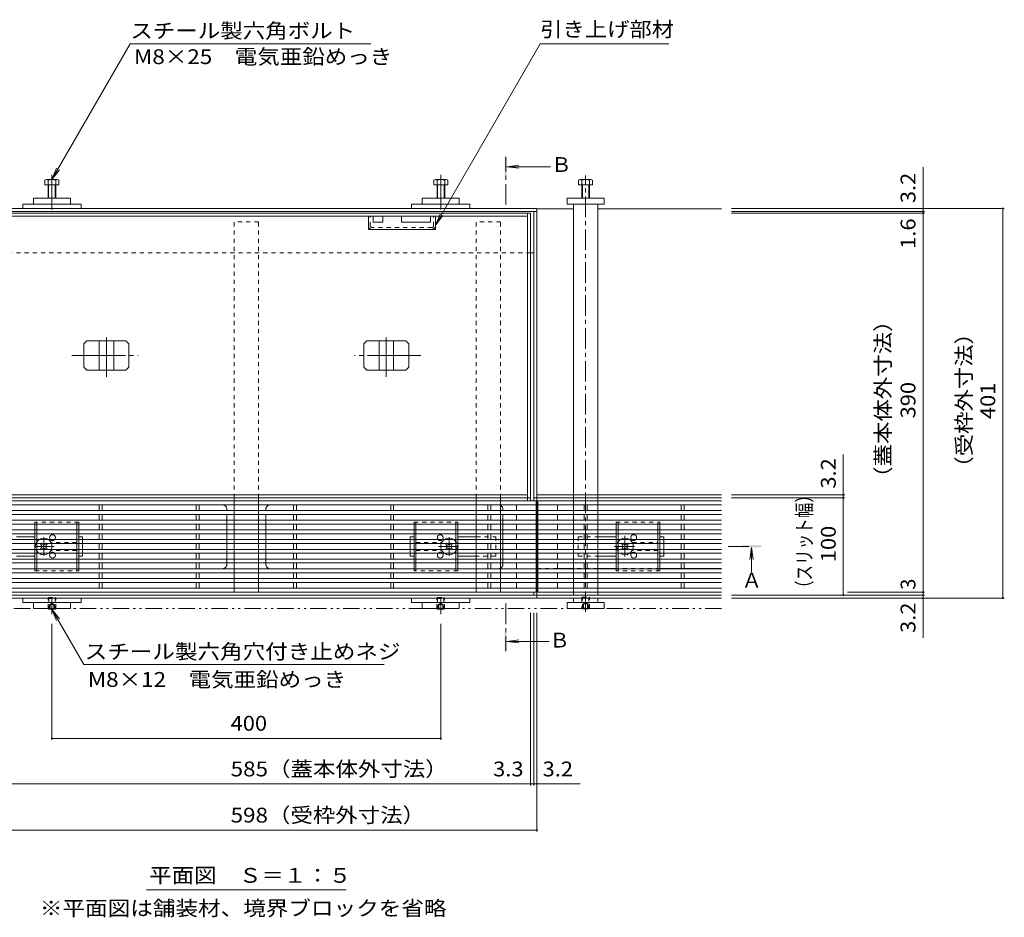
# Model space of a CAD drawing. Units: millimetres. Extents: x -1745 to 1964, y -1341 to 1393.
# Drawn here: x -1201 to -188, y -23 to 901 of the extents above; entities that cross this region are included whole.
import ezdxf

# ---------------------------------------------------------------- set-up
doc = ezdxf.new("R2010")
doc.units = ezdxf.units.MM
doc.header["$LTSCALE"] = 5
for name, pattern in [('JWW_CENTER1', [6.773333, 4.233333, -0.846667, 0.846667, -0.846667]), ('JWW_CENTER2', [13.546667, 11.006667, -0.846667, 0.846667, -0.846667]), ('JWW_DASHED1', [1.693333, 0.846667, -0.846667]), ('JWW_PHANTOM1', [6.773333, 3.386667, -0.846667, 0.423333, -0.846667, 0.423333, -0.846667]), ('JWW_PHANTOM2', [13.546667, 10.16, -0.846667, 0.423333, -0.846667, 0.423333, -0.846667])]:
    doc.linetypes.add(name, pattern=pattern)
for name, color, linetype in [('0055_アルミ建具_', 7, 'Continuous'), ('0108_天井情報・', 7, 'Continuous'), ('A_避難通路', 7, 'Continuous'), ('OUTLINE-0', 7, 'Continuous')]:
    doc.layers.add(name, color=color, linetype=linetype)
doc.styles.add('ＭＳ ゴシック', font='txt', dxfattribs={"height": 1})

msp = doc.modelspace()

# ---------------------------------------------------------------- linework, layer by layer
at = {"layer": '0055_アルミ建具_', "color": 7, "linetype": 'Continuous', "lineweight": 9}
for p, q in [((-1167.4, 736.1), (-1086.8, 875.8)), ((-1086.8, 875.8), (-839.5, 875.8)), ((-772.9, 689.1), (-665.1, 875.8)), ((-1167.4, 736.1), (-1162.6, 747.7)), ((-1167.4, 736.1), (-1159.8, 746)), ((-772.9, 689.1), (-768.1, 700.6)), ((-772.9, 689.1), (-765.2, 699)), ((-1167.4, 293.8), (-1162.6, 282.3)), ((-1167.4, 293.8), (-1159.8, 283.9)), ((-1167.4, 293.8), (-1134.5, 236.9)), ((-825.5, 236.9), (-1134.5, 236.9)), ((-1070.1, 5.3), (-864.7, 5.3))]:
    msp.add_line(p, q, dxfattribs=at)
at = {"layer": '0055_アルミ建具_', "color": 4, "linetype": 'JWW_CENTER1', "lineweight": 9}
for p, q in [((-700.5, 710.3), (-700.5, 759.3)), ((-471.6, 358.5), (-447.7, 358.5)), ((-700.5, 299.8), (-700.5, 250.8))]:
    msp.add_line(p, q, dxfattribs=at)
at = {"layer": '0055_アルミ建具_', "color": 4, "linetype": 'Continuous', "lineweight": 9}
for p, q in [((-699.5, 749.3), (-687.1, 750.9)), ((-699.5, 749.3), (-654.5, 749.3)), ((-699.5, 749.3), (-687.1, 747.7)), ((-447.7, 357.5), (-449.3, 345.1)), ((-447.7, 357.5), (-446, 345.1)), ((-447.7, 357.5), (-447.7, 332.2)), ((-699.5, 260.8), (-687.1, 262.4)), ((-699.5, 260.8), (-687.1, 259.2)), ((-699.5, 260.8), (-655.7, 260.8))]:
    msp.add_line(p, q, dxfattribs=at)
at = {"layer": '0055_アルミ建具_', "color": 2, "linetype": 'JWW_PHANTOM1', "lineweight": 9}
msp.add_line((-478.4, 294.8), (-1614.6, 294.8), dxfattribs=at)
at = {"layer": '0055_アルミ建具_', "color": 4, "linetype": 'Continuous', "lineweight": 9}
for points in [[(-699.5, 759.3), (-699.5, 739.3), (-701.5, 759.3), (-701.5, 739.3)], [(-437.7, 357.5), (-457.7, 357.5), (-437.7, 359.5), (-457.7, 359.5)], [(-701.5, 250.8), (-701.5, 270.8), (-699.5, 250.8), (-699.5, 270.8)]]:
    msp.add_solid(points, dxfattribs=at)
at = {"layer": '0108_天井情報・', "color": 7, "linetype": 'Continuous', "lineweight": 9}
for p, q in [((-271.2, 706.3), (-271.2, 748.9)), ((-187.6, 706.3), (-468.4, 706.3)), ((-269.7, 703.1), (-468.4, 703.1)), ((-269.7, 701.5), (-468.4, 701.5)), ((-271.2, 706.3), (-271.2, 703.1)), ((-271.2, 703.1), (-271.2, 701.5)), ((-271.2, 701.5), (-271.2, 311.5)), ((-189.1, 706.3), (-189.1, 305.3)), ((-353.2, 411.7), (-353.2, 453)), ((-351.7, 411.7), (-468.4, 411.7)), ((-351.7, 408.5), (-468.4, 408.5)), ((-353.2, 408.5), (-353.2, 411.7)), ((-353.2, 308.5), (-353.2, 408.5)), ((-269.7, 308.5), (-468.4, 308.5)), ((-187.6, 305.3), (-468.4, 305.3)), ((-269.7, 311.5), (-348.9, 311.5)), ((-271.2, 311.5), (-271.2, 308.5)), ((-271.2, 308.5), (-271.2, 305.3)), ((-271.2, 305.3), (-271.2, 264.5)), ((-674.9, 112.6), (-674.9, 290.2)), ((-671.6, 112.6), (-671.6, 290.2)), ((-668.4, 65.1), (-668.4, 290.2)), ((-1167.4, 159.5), (-1167.4, 278.8)), ((-767.4, 159.5), (-767.4, 278.8)), ((-1167.4, 161), (-767.4, 161)), ((-1259.9, 114.1), (-674.9, 114.1)), ((-674.9, 114.1), (-671.6, 114.1)), ((-671.6, 114.1), (-668.4, 114.1)), ((-668.4, 114.1), (-623.8, 114.1)), ((-1266.4, 66.6), (-668.4, 66.6))]:
    msp.add_line(p, q, dxfattribs=at)
at = {"layer": '0108_天井情報・', "color": 7, "linetype": 'Continuous', "lineweight": 9, "const_width": 1}
for points in [[(-270.7, 706.3, 0.414214), (-271.2, 706.8, 0.414214), (-271.7, 706.3, 0.414214), (-271.2, 705.8, 0.414214)], [(-270.7, 703.1, 0.414214), (-271.2, 703.6, 0.414214), (-271.7, 703.1, 0.414214), (-271.2, 702.6, 0.414214)], [(-270.7, 701.5, 0.414214), (-271.2, 702, 0.414214), (-271.7, 701.5, 0.414214), (-271.2, 701, 0.414214)], [(-188.6, 706.3, 0.414214), (-189.1, 706.8, 0.414214), (-189.6, 706.3, 0.414214), (-189.1, 705.8, 0.414214)], [(-352.7, 411.7, 0.414214), (-353.2, 412.2, 0.414214), (-353.7, 411.7, 0.414214), (-353.2, 411.2, 0.414214)], [(-352.7, 408.5, 0.414214), (-353.2, 409, 0.414214), (-353.7, 408.5, 0.414214), (-353.2, 408, 0.414214)], [(-352.7, 308.5, 0.414214), (-353.2, 309, 0.414214), (-353.7, 308.5, 0.414214), (-353.2, 308, 0.414214)], [(-270.7, 311.5, 0.414214), (-271.2, 312, 0.414214), (-271.7, 311.5, 0.414214), (-271.2, 311, 0.414214)], [(-270.7, 308.5, 0.414214), (-271.2, 309, 0.414214), (-271.7, 308.5, 0.414214), (-271.2, 308, 0.414214)], [(-270.7, 305.3, 0.414214), (-271.2, 305.8, 0.414214), (-271.7, 305.3, 0.414214), (-271.2, 304.8, 0.414214)], [(-188.6, 305.3, 0.414214), (-189.1, 305.8, 0.414214), (-189.6, 305.3, 0.414214), (-189.1, 304.8, 0.414214)], [(-1166.9, 161, 0.414214), (-1167.4, 161.5, 0.414214), (-1167.9, 161, 0.414214), (-1167.4, 160.5, 0.414214)], [(-766.9, 161, 0.414214), (-767.4, 161.5, 0.414214), (-767.9, 161, 0.414214), (-767.4, 160.5, 0.414214)], [(-674.4, 114.1, 0.414214), (-674.9, 114.6, 0.414214), (-675.4, 114.1, 0.414214), (-674.9, 113.6, 0.414214)], [(-671.1, 114.1, 0.414214), (-671.6, 114.6, 0.414214), (-672.1, 114.1, 0.414214), (-671.6, 113.6, 0.414214)], [(-667.9, 114.1, 0.414214), (-668.4, 114.6, 0.414214), (-668.9, 114.1, 0.414214), (-668.4, 113.6, 0.414214)], [(-667.9, 66.6, 0.414214), (-668.4, 67.1, 0.414214), (-668.9, 66.6, 0.414214), (-668.4, 66.1, 0.414214)]]:
    msp.add_lwpolyline(points, format="xyb", close=True, dxfattribs=at)
at = {"layer": 'A_避難通路', "color": 3, "linetype": 'Continuous', "lineweight": 9}
for p, q in [((-669.4, 405.5), (-1265.4, 405.5)), ((-669.4, 311.5), (-669.4, 405.5)), ((-478.4, 405.5), (-667.4, 405.5)), ((-667.4, 405.5), (-667.4, 311.5)), ((-669.4, 401.5), (-1265.4, 401.5)), ((-669.4, 395.5), (-1265.4, 395.5)), ((-1118.9, 401.5), (-1118.9, 395.5)), ((-1115.9, 401.5), (-1115.9, 395.5)), ((-1018.9, 401.5), (-1018.9, 395.5)), ((-1015.9, 401.5), (-1015.9, 395.5)), ((-918.9, 401.5), (-918.9, 395.5)), ((-915.9, 401.5), (-915.9, 395.5)), ((-818.9, 401.5), (-818.9, 395.5)), ((-815.9, 401.5), (-815.9, 395.5)), ((-718.9, 401.5), (-718.9, 395.5)), ((-715.9, 401.5), (-715.9, 395.5)), ((-689.4, 395.5), (-689.4, 401.5)), ((-478.4, 401.5), (-667.4, 401.5)), ((-478.4, 395.5), (-667.4, 395.5)), ((-647.4, 401.5), (-647.4, 395.5)), ((-619.9, 401.5), (-619.9, 395.5)), ((-616.9, 401.5), (-616.9, 395.5)), ((-519.9, 401.5), (-519.9, 395.5)), ((-516.9, 401.5), (-516.9, 395.5)), ((-669.4, 391.5), (-1265.4, 391.5)), ((-669.4, 385.5), (-1265.4, 385.5)), ((-1118.9, 391.5), (-1118.9, 385.5)), ((-1115.9, 391.5), (-1115.9, 385.5)), ((-1018.9, 391.5), (-1018.9, 385.5)), ((-1015.9, 391.5), (-1015.9, 385.5)), ((-918.9, 391.5), (-918.9, 385.5)), ((-915.9, 391.5), (-915.9, 385.5)), ((-818.9, 391.5), (-818.9, 385.5)), ((-815.9, 391.5), (-815.9, 385.5)), ((-718.9, 391.5), (-718.9, 385.5)), ((-715.9, 391.5), (-715.9, 385.5)), ((-689.4, 385.5), (-689.4, 391.5)), ((-478.4, 391.5), (-667.4, 391.5)), ((-478.4, 385.5), (-667.4, 385.5)), ((-647.4, 391.5), (-647.4, 385.5)), ((-619.9, 391.5), (-619.9, 385.5)), ((-616.9, 391.5), (-616.9, 385.5)), ((-519.9, 391.5), (-519.9, 385.5)), ((-516.9, 391.5), (-516.9, 385.5)), ((-669.4, 381.5), (-1265.4, 381.5)), ((-669.4, 375.5), (-1265.4, 375.5)), ((-1118.9, 381.5), (-1118.9, 375.5)), ((-1115.9, 381.5), (-1115.9, 375.5)), ((-1018.9, 381.5), (-1018.9, 375.5)), ((-1015.9, 381.5), (-1015.9, 375.5)), ((-918.9, 381.5), (-918.9, 375.5)), ((-915.9, 381.5), (-915.9, 375.5)), ((-818.9, 381.5), (-818.9, 375.5)), ((-815.9, 381.5), (-815.9, 375.5)), ((-718.9, 381.5), (-718.9, 375.5)), ((-715.9, 381.5), (-715.9, 375.5)), ((-689.4, 375.5), (-689.4, 381.5)), ((-478.4, 381.5), (-667.4, 381.5)), ((-478.4, 375.5), (-667.4, 375.5)), ((-647.4, 381.5), (-647.4, 375.5)), ((-619.9, 381.5), (-619.9, 375.5)), ((-616.9, 381.5), (-616.9, 375.5)), ((-519.9, 381.5), (-519.9, 375.5)), ((-516.9, 381.5), (-516.9, 375.5)), ((-669.4, 371.5), (-1265.4, 371.5)), ((-669.4, 365.5), (-1265.4, 365.5)), ((-1118.9, 371.5), (-1118.9, 365.5)), ((-1115.9, 371.5), (-1115.9, 365.5)), ((-1018.9, 371.5), (-1018.9, 365.5)), ((-1015.9, 371.5), (-1015.9, 365.5)), ((-918.9, 371.5), (-918.9, 365.5)), ((-915.9, 371.5), (-915.9, 365.5)), ((-818.9, 371.5), (-818.9, 365.5)), ((-815.9, 371.5), (-815.9, 365.5)), ((-718.9, 371.5), (-718.9, 365.5)), ((-715.9, 371.5), (-715.9, 365.5)), ((-689.4, 365.5), (-689.4, 371.5)), ((-478.4, 371.5), (-667.4, 371.5)), ((-478.4, 365.5), (-667.4, 365.5)), ((-647.4, 371.5), (-647.4, 365.5)), ((-619.9, 371.5), (-619.9, 365.5)), ((-616.9, 371.5), (-616.9, 365.5)), ((-519.9, 371.5), (-519.9, 365.5)), ((-516.9, 371.5), (-516.9, 365.5)), ((-669.4, 361.5), (-1265.4, 361.5)), ((-669.4, 355.5), (-1265.4, 355.5)), ((-1118.9, 361.5), (-1118.9, 355.5)), ((-1115.9, 361.5), (-1115.9, 355.5)), ((-1018.9, 361.5), (-1018.9, 355.5)), ((-1015.9, 361.5), (-1015.9, 355.5)), ((-918.9, 361.5), (-918.9, 355.5)), ((-915.9, 361.5), (-915.9, 355.5)), ((-818.9, 361.5), (-818.9, 355.5)), ((-815.9, 361.5), (-815.9, 355.5)), ((-718.9, 361.5), (-718.9, 355.5)), ((-715.9, 361.5), (-715.9, 355.5)), ((-689.4, 355.5), (-689.4, 361.5)), ((-478.4, 361.5), (-667.4, 361.5)), ((-478.4, 355.5), (-667.4, 355.5)), ((-647.4, 361.5), (-647.4, 355.5)), ((-619.9, 361.5), (-619.9, 355.5)), ((-616.9, 361.5), (-616.9, 355.5)), ((-519.9, 361.5), (-519.9, 355.5)), ((-516.9, 361.5), (-516.9, 355.5)), ((-669.4, 351.5), (-1265.4, 351.5)), ((-669.4, 345.5), (-1265.4, 345.5)), ((-1118.9, 351.5), (-1118.9, 345.5)), ((-1115.9, 351.5), (-1115.9, 345.5)), ((-1018.9, 351.5), (-1018.9, 345.5)), ((-1015.9, 351.5), (-1015.9, 345.5)), ((-918.9, 351.5), (-918.9, 345.5)), ((-915.9, 351.5), (-915.9, 345.5)), ((-818.9, 351.5), (-818.9, 345.5)), ((-815.9, 351.5), (-815.9, 345.5)), ((-718.9, 351.5), (-718.9, 345.5)), ((-715.9, 351.5), (-715.9, 345.5)), ((-689.4, 345.5), (-689.4, 351.5)), ((-478.4, 351.5), (-667.4, 351.5)), ((-478.4, 345.5), (-667.4, 345.5)), ((-647.4, 351.5), (-647.4, 345.5)), ((-619.9, 345.5), (-619.9, 351.5)), ((-616.9, 345.5), (-616.9, 351.5)), ((-519.9, 351.5), (-519.9, 345.5)), ((-516.9, 351.5), (-516.9, 345.5)), ((-669.4, 341.5), (-1265.4, 341.5)), ((-669.4, 335.5), (-1265.4, 335.5)), ((-1118.9, 341.5), (-1118.9, 335.5)), ((-1115.9, 341.5), (-1115.9, 335.5)), ((-1018.9, 341.5), (-1018.9, 335.5)), ((-1015.9, 341.5), (-1015.9, 335.5)), ((-918.9, 341.5), (-918.9, 335.5)), ((-915.9, 341.5), (-915.9, 335.5)), ((-818.9, 341.5), (-818.9, 335.5)), ((-815.9, 341.5), (-815.9, 335.5)), ((-718.9, 341.5), (-718.9, 335.5)), ((-715.9, 341.5), (-715.9, 335.5)), ((-689.4, 335.5), (-689.4, 341.5)), ((-478.4, 341.5), (-667.4, 341.5)), ((-478.4, 335.5), (-667.4, 335.5)), ((-647.4, 341.5), (-647.4, 335.5)), ((-619.9, 341.5), (-619.9, 335.5)), ((-616.9, 341.5), (-616.9, 335.5)), ((-519.9, 341.5), (-519.9, 335.5)), ((-516.9, 341.5), (-516.9, 335.5)), ((-669.4, 331.5), (-1265.4, 331.5)), ((-669.4, 325.5), (-1265.4, 325.5)), ((-1118.9, 331.5), (-1118.9, 325.5)), ((-1115.9, 331.5), (-1115.9, 325.5)), ((-1018.9, 331.5), (-1018.9, 325.5)), ((-1015.9, 331.5), (-1015.9, 325.5)), ((-918.9, 331.5), (-918.9, 325.5)), ((-915.9, 331.5), (-915.9, 325.5)), ((-818.9, 331.5), (-818.9, 325.5)), ((-815.9, 331.5), (-815.9, 325.5)), ((-718.9, 331.5), (-718.9, 325.5)), ((-715.9, 331.5), (-715.9, 325.5)), ((-689.4, 325.5), (-689.4, 331.5)), ((-478.4, 331.5), (-667.4, 331.5)), ((-478.4, 325.5), (-667.4, 325.5)), ((-647.4, 331.5), (-647.4, 325.5)), ((-619.9, 331.5), (-619.9, 325.5)), ((-616.9, 331.5), (-616.9, 325.5)), ((-519.9, 331.5), (-519.9, 325.5)), ((-516.9, 331.5), (-516.9, 325.5)), ((-669.4, 321.5), (-1265.4, 321.5)), ((-669.4, 315.5), (-1265.4, 315.5)), ((-1118.9, 321.5), (-1118.9, 315.5)), ((-1115.9, 321.5), (-1115.9, 315.5)), ((-1018.9, 321.5), (-1018.9, 315.5)), ((-1015.9, 321.5), (-1015.9, 315.5)), ((-918.9, 321.5), (-918.9, 315.5)), ((-915.9, 321.5), (-915.9, 315.5)), ((-818.9, 321.5), (-818.9, 315.5)), ((-815.9, 321.5), (-815.9, 315.5)), ((-718.9, 321.5), (-718.9, 315.5)), ((-715.9, 321.5), (-715.9, 315.5)), ((-689.4, 315.5), (-689.4, 321.5)), ((-478.4, 321.5), (-667.4, 321.5)), ((-478.4, 315.5), (-667.4, 315.5)), ((-647.4, 321.5), (-647.4, 315.5)), ((-619.9, 321.5), (-619.9, 315.5)), ((-616.9, 321.5), (-616.9, 315.5)), ((-519.9, 321.5), (-519.9, 315.5)), ((-516.9, 321.5), (-516.9, 315.5)), ((-1265.4, 311.5), (-669.4, 311.5)), ((-478.4, 311.5), (-667.4, 311.5))]:
    msp.add_line(p, q, dxfattribs=at)
at = {"layer": 'OUTLINE-0', "color": 7, "linetype": 'Continuous', "lineweight": 9}
for p, q in [((-665.1, 875.8), (-532.6, 875.8)), ((-1197.4, 706.3), (-1197.4, 710.8)), ((-1197.4, 710.8), (-1137.4, 710.8)), ((-1186.4, 716.8), (-1186.4, 710.8)), ((-1186.4, 716.8), (-1148.4, 716.8)), ((-1148.4, 716.8), (-1148.4, 710.8)), ((-1137.4, 706.3), (-1137.4, 710.8)), ((-797.4, 706.3), (-797.4, 710.8)), ((-737.4, 710.8), (-797.4, 710.8)), ((-786.4, 716.8), (-786.4, 710.8)), ((-748.4, 716.8), (-786.4, 716.8)), ((-748.4, 716.8), (-748.4, 710.8)), ((-737.4, 706.3), (-737.4, 710.8)), ((-637.4, 710.8), (-637.4, 716.8)), ((-637.4, 716.8), (-599.4, 716.8)), ((-599.4, 710.8), (-637.4, 710.8)), ((-630.9, 710.8), (-630.9, 411.7)), ((-605.9, 411.7), (-605.9, 710.8)), ((-599.4, 716.8), (-599.4, 710.8)), ((-668.4, 706.3), (-1266.4, 706.3)), ((-668.4, 703.1), (-1266.4, 703.1)), ((-674.9, 701.5), (-1259.9, 701.5)), ((-678.1, 405.5), (-678.1, 701.5)), ((-674.9, 405.5), (-674.9, 701.5)), ((-671.6, 703.1), (-671.6, 405.5)), ((-668.4, 706.3), (-668.4, 305.3)), ((-668.4, 705.8), (-630.9, 705.8)), ((-605.9, 705.8), (-478.4, 705.8)), ((-678.1, 698.3), (-1256.7, 698.3)), ((-841.9, 684.8), (-841.9, 698.3)), ((-836.9, 698.3), (-836.9, 692.3)), ((-826.9, 692.3), (-836.9, 692.3)), ((-826.9, 698.3), (-826.9, 692.3)), ((-807.9, 698.3), (-807.9, 692.3)), ((-777.9, 692.3), (-807.9, 692.3)), ((-777.9, 698.3), (-777.9, 692.3)), ((-772.9, 684.8), (-772.9, 698.3)), ((-772.9, 684.8), (-841.9, 684.8)), ((-674.9, 660.8), (-671.6, 660.8)), ((-1256.7, 411.7), (-678.1, 411.7)), ((-674.9, 408.5), (-1256.7, 408.5)), ((-979.9, 408.5), (-979.9, 405.5)), ((-954.9, 408.5), (-954.9, 405.5)), ((-730.9, 408.5), (-730.9, 405.5)), ((-705.9, 408.5), (-705.9, 405.5)), ((-668.4, 408.5), (-671.6, 408.5)), ((-630.9, 411.7), (-668.4, 411.7)), ((-478.4, 408.5), (-668.4, 408.5)), ((-478.4, 411.7), (-630.9, 411.7)), ((-630.9, 408.5), (-630.9, 405)), ((-605.9, 408.5), (-605.9, 405)), ((-979.9, 401.5), (-979.9, 395.5)), ((-954.9, 401.5), (-954.9, 395.5)), ((-730.9, 401.5), (-730.9, 395.5)), ((-705.9, 401.5), (-705.9, 395.5)), ((-630.9, 401.5), (-630.9, 395.5)), ((-605.9, 401.5), (-605.9, 395.5)), ((-979.9, 391.5), (-979.9, 385.5)), ((-954.9, 391.5), (-954.9, 385.5)), ((-730.9, 391.5), (-730.9, 385.5)), ((-705.9, 391.5), (-705.9, 385.5)), ((-630.9, 391.5), (-630.9, 385.5)), ((-605.9, 391.5), (-605.9, 385.5)), ((-979.9, 381.5), (-979.9, 375.5)), ((-954.9, 381.5), (-954.9, 375.5)), ((-730.9, 381.5), (-730.9, 375.5)), ((-705.9, 381.5), (-705.9, 375.5)), ((-630.9, 381.5), (-630.9, 375.5)), ((-605.9, 381.5), (-605.9, 375.5)), ((-1184.9, 368.5), (-1203.9, 368.5)), ((-1135.9, 368.5), (-1139.9, 368.5)), ((-1135.9, 365.5), (-1135.9, 368.5)), ((-979.9, 371.5), (-979.9, 365.5)), ((-954.9, 371.5), (-954.9, 365.5)), ((-798.9, 365.5), (-798.9, 368.5)), ((-798.9, 368.5), (-794.9, 368.5)), ((-749.9, 368.5), (-730.9, 368.5)), ((-730.9, 371.5), (-730.9, 365.5)), ((-705.9, 371.5), (-705.9, 365.5)), ((-630.9, 371.5), (-630.9, 365.5)), ((-605.9, 371.5), (-605.9, 365.5)), ((-605.9, 368.5), (-586.9, 368.5)), ((-537.9, 368.5), (-541.9, 368.5)), ((-537.9, 365.5), (-537.9, 368.5)), ((-1135.9, 355.5), (-1135.9, 361.5)), ((-979.9, 361.5), (-979.9, 355.5)), ((-954.9, 361.5), (-954.9, 355.5)), ((-798.9, 355.5), (-798.9, 361.5)), ((-730.9, 361.5), (-730.9, 355.5)), ((-705.9, 361.5), (-705.9, 355.5)), ((-630.9, 361.5), (-630.9, 355.5)), ((-605.9, 361.5), (-605.9, 355.5)), ((-580.2, 361.9), (-581.2, 360.8)), ((-580.4, 359.9), (-581.2, 360.8)), ((-580.4, 357.1), (-581.2, 356.2)), ((-581.2, 356.2), (-580.2, 355.2)), ((-579.3, 361), (-580.2, 361.9)), ((-579.3, 356), (-580.2, 355.2)), ((-576.5, 361), (-575.6, 361.9)), ((-576.5, 356), (-575.6, 355.2)), ((-574.5, 360.8), (-575.6, 361.9)), ((-575.6, 355.2), (-574.5, 356.2)), ((-575.4, 359.9), (-574.5, 360.8)), ((-575.4, 357.1), (-574.5, 356.2)), ((-537.9, 355.5), (-537.9, 361.5)), ((-1184.9, 348.5), (-1203.9, 348.5)), ((-1139.9, 348.5), (-1135.9, 348.5)), ((-1135.9, 348.5), (-1135.9, 351.5)), ((-979.9, 351.5), (-979.9, 345.5)), ((-954.9, 351.5), (-954.9, 345.5)), ((-798.9, 348.5), (-798.9, 351.5)), ((-794.9, 348.5), (-798.9, 348.5)), ((-749.9, 348.5), (-730.9, 348.5)), ((-730.9, 351.5), (-730.9, 345.5)), ((-705.9, 351.5), (-705.9, 345.5)), ((-630.9, 351.5), (-630.9, 345.5)), ((-605.9, 351.5), (-605.9, 345.5)), ((-605.9, 348.5), (-586.9, 348.5)), ((-541.9, 348.5), (-537.9, 348.5)), ((-537.9, 351.5), (-537.9, 348.5)), ((-979.9, 341.5), (-979.9, 335.5)), ((-954.9, 341.5), (-954.9, 335.5)), ((-730.9, 341.5), (-730.9, 335.5)), ((-705.9, 341.5), (-705.9, 335.5)), ((-668.4, 335.8), (-667.4, 335.8)), ((-647.4, 335.8), (-630.9, 335.8)), ((-630.9, 341.5), (-630.9, 335.5)), ((-605.9, 341.5), (-605.9, 335.5)), ((-605.9, 335.8), (-586.9, 335.8)), ((-541.9, 335.8), (-519.9, 335.8)), ((-516.9, 335.8), (-478.4, 335.8)), ((-979.9, 331.5), (-979.9, 325.5)), ((-954.9, 331.5), (-954.9, 325.5)), ((-730.9, 331.5), (-730.9, 325.5)), ((-705.9, 331.5), (-705.9, 325.5)), ((-630.9, 331.5), (-630.9, 325.5)), ((-605.9, 331.5), (-605.9, 325.5)), ((-979.9, 321.5), (-979.9, 315.5)), ((-954.9, 321.5), (-954.9, 315.5)), ((-730.9, 321.5), (-730.9, 315.5)), ((-705.9, 321.5), (-705.9, 315.5)), ((-630.9, 321.5), (-630.9, 315.5)), ((-605.9, 321.5), (-605.9, 315.5)), ((-668.4, 308.5), (-1266.4, 308.5)), ((-1266.4, 305.3), (-668.4, 305.3)), ((-1197.4, 300.8), (-1197.4, 305.3)), ((-1137.4, 300.8), (-1137.4, 305.3)), ((-797.4, 300.8), (-797.4, 305.3)), ((-737.4, 300.8), (-737.4, 305.3)), ((-671.6, 308.5), (-671.6, 311.5)), ((-478.4, 308.5), (-668.4, 308.5)), ((-630.9, 305.3), (-668.4, 305.3)), ((-630.9, 311.5), (-630.9, 308.5)), ((-630.9, 305.3), (-605.9, 305.3)), ((-630.9, 305.3), (-630.9, 300.8)), ((-605.9, 311.5), (-605.9, 308.5)), ((-478.4, 305.3), (-605.9, 305.3)), ((-605.9, 300.8), (-605.9, 305.3)), ((-1197.4, 300.8), (-1137.4, 300.8)), ((-1186.4, 294.8), (-1186.4, 300.8)), ((-1186.4, 294.8), (-1148.4, 294.8)), ((-1148.4, 294.8), (-1148.4, 300.8)), ((-737.4, 300.8), (-797.4, 300.8)), ((-786.4, 294.8), (-786.4, 300.8)), ((-748.4, 294.8), (-786.4, 294.8)), ((-748.4, 294.8), (-748.4, 300.8)), ((-599.4, 300.8), (-637.4, 300.8)), ((-637.4, 300.8), (-637.4, 294.8)), ((-637.4, 294.8), (-599.4, 294.8)), ((-599.4, 294.8), (-599.4, 300.8))]:
    msp.add_line(p, q, dxfattribs=at)
at = {"layer": 'OUTLINE-0', "color": 7, "linetype": 'JWW_CENTER2', "lineweight": 9}
for p, q in [((-1167.4, 741.1), (-1167.4, 705.3)), ((-767.4, 741.1), (-767.4, 705.3)), ((-1111.4, 533), (-1111.4, 573.7)), ((-823.4, 533), (-823.4, 573.7)), ((-1146.9, 555), (-1078.8, 555)), ((-787.9, 555), (-856, 555)), ((-1167.4, 288.8), (-1167.4, 306.3)), ((-767.4, 288.8), (-767.4, 306.3))]:
    msp.add_line(p, q, dxfattribs=at)
at = {"layer": 'OUTLINE-0', "color": 4, "linetype": 'JWW_CENTER1', "lineweight": 9}
msp.add_line((-618.4, 291.1), (-618.4, 740.1), dxfattribs=at)
at = {"layer": 'OUTLINE-0', "color": 2, "linetype": 'Continuous', "lineweight": 9}
for p, q in [((-1174.7, 735.5), (-1174.7, 730.8)), ((-1174.7, 730.8), (-1160.3, 730.8)), ((-1173.1, 736.1), (-1161.9, 736.1)), ((-1171.5, 735.5), (-1171.5, 716.8)), ((-1170.9, 730.8), (-1170.9, 716.8)), ((-1164.2, 730.8), (-1164.2, 716.8)), ((-1163.5, 735.5), (-1163.5, 716.8)), ((-1160.3, 735.5), (-1160.3, 730.8)), ((-774.4, 735.5), (-774.4, 730.8)), ((-760, 730.8), (-774.4, 730.8)), ((-761.6, 736.1), (-772.8, 736.1)), ((-771.2, 735.5), (-771.2, 716.8)), ((-770.6, 730.8), (-770.6, 716.8)), ((-763.9, 730.8), (-763.9, 716.8)), ((-763.2, 735.5), (-763.2, 716.8)), ((-760, 735.5), (-760, 730.8)), ((-625.6, 730.8), (-625.6, 735.5)), ((-611.2, 730.8), (-625.6, 730.8)), ((-624.2, 736.1), (-613, 736.1)), ((-622.4, 716.8), (-622.4, 735.5)), ((-621.7, 716.8), (-621.7, 730.8)), ((-615.1, 730.8), (-615.1, 716.8)), ((-614.4, 735.5), (-614.4, 716.8)), ((-611.2, 735.5), (-611.2, 730.8)), ((-1131.5, 570), (-1134.5, 567)), ((-1131.5, 570), (-1091.3, 570)), ((-1118.9, 540), (-1118.9, 570)), ((-1103.9, 540), (-1103.9, 570)), ((-1091.3, 570), (-1088.3, 567)), ((-843.5, 570), (-846.5, 567)), ((-803.3, 570), (-843.5, 570)), ((-830.9, 540), (-830.9, 570)), ((-815.9, 540), (-815.9, 570)), ((-803.3, 570), (-800.3, 567)), ((-1134.5, 543), (-1134.5, 567)), ((-1088.3, 543), (-1088.3, 567)), ((-846.5, 543), (-846.5, 567)), ((-800.3, 543), (-800.3, 567)), ((-1131.5, 540), (-1134.5, 543)), ((-1131.5, 540), (-1091.3, 540)), ((-1091.3, 540), (-1088.3, 543)), ((-843.5, 540), (-846.5, 543)), ((-803.3, 540), (-843.5, 540)), ((-803.3, 540), (-800.3, 543)), ((-1184.9, 381.5), (-1184.9, 375.5)), ((-1182.9, 381.5), (-1182.9, 375.5)), ((-1141.9, 375.5), (-1141.9, 381.5)), ((-1139.9, 375.5), (-1139.9, 381.5)), ((-794.9, 375.5), (-794.9, 381.5)), ((-792.9, 375.5), (-792.9, 381.5)), ((-751.9, 381.5), (-751.9, 375.5)), ((-749.9, 381.5), (-749.9, 375.5)), ((-586.9, 381.5), (-586.9, 375.5)), ((-584.9, 381.5), (-584.9, 375.5)), ((-543.9, 381.5), (-543.9, 375.5)), ((-541.9, 381.5), (-541.9, 375.5)), ((-1184.9, 371.5), (-1184.9, 365.5)), ((-1182.9, 371.5), (-1182.9, 365.5)), ((-1141.9, 365.5), (-1141.9, 371.5)), ((-1139.9, 365.5), (-1139.9, 371.5)), ((-794.9, 365.5), (-794.9, 371.5)), ((-792.9, 365.5), (-792.9, 371.5)), ((-751.9, 371.5), (-751.9, 365.5)), ((-749.9, 371.5), (-749.9, 365.5)), ((-586.9, 371.5), (-586.9, 365.5)), ((-584.9, 371.5), (-584.9, 365.5)), ((-543.9, 371.5), (-543.9, 365.5)), ((-541.9, 371.5), (-541.9, 365.5)), ((-1184.9, 361.5), (-1184.9, 355.5)), ((-1182.9, 361.5), (-1182.9, 355.5)), ((-1178.5, 361.5), (-1179.2, 360.8)), ((-1178.4, 359.9), (-1179.2, 360.8)), ((-1178.4, 357.1), (-1179.2, 356.2)), ((-1179.2, 356.2), (-1178.5, 355.5)), ((-1177.3, 361), (-1177.8, 361.5)), ((-1177.3, 356), (-1177.8, 355.5)), ((-1174.5, 361), (-1173.9, 361.5)), ((-1174.5, 356), (-1173.9, 355.5)), ((-1173.4, 359.9), (-1172.5, 360.8)), ((-1173.4, 357.1), (-1172.5, 356.2)), ((-1172.5, 360.8), (-1173.2, 361.5)), ((-1173.2, 355.5), (-1172.5, 356.2)), ((-1141.9, 355.5), (-1141.9, 361.5)), ((-1139.9, 355.5), (-1139.9, 361.5)), ((-794.9, 355.5), (-794.9, 361.5)), ((-792.9, 355.5), (-792.9, 361.5)), ((-762.2, 360.8), (-761.5, 361.5)), ((-761.4, 359.9), (-762.2, 360.8)), ((-761.4, 357.1), (-762.2, 356.2)), ((-761.5, 355.5), (-762.2, 356.2)), ((-760.3, 361), (-760.8, 361.5)), ((-760.3, 356), (-760.8, 355.5)), ((-757.5, 361), (-756.9, 361.5)), ((-757.5, 356), (-756.9, 355.5)), ((-756.4, 359.9), (-755.5, 360.8)), ((-756.4, 357.1), (-755.5, 356.2)), ((-756.2, 361.5), (-755.5, 360.8)), ((-755.5, 356.2), (-756.2, 355.5)), ((-751.9, 361.5), (-751.9, 355.5)), ((-749.9, 361.5), (-749.9, 355.5)), ((-586.9, 361.5), (-586.9, 355.5)), ((-584.9, 361.5), (-584.9, 355.5)), ((-543.9, 361.5), (-543.9, 355.5)), ((-541.9, 361.5), (-541.9, 355.5)), ((-1184.9, 351.5), (-1184.9, 345.5)), ((-1182.9, 351.5), (-1182.9, 345.5)), ((-1141.9, 345.5), (-1141.9, 351.5)), ((-1139.9, 345.5), (-1139.9, 351.5)), ((-794.9, 345.5), (-794.9, 351.5)), ((-792.9, 345.5), (-792.9, 351.5)), ((-751.9, 351.5), (-751.9, 345.5)), ((-749.9, 351.5), (-749.9, 345.5)), ((-586.9, 351.5), (-586.9, 345.5)), ((-584.9, 351.5), (-584.9, 345.5)), ((-543.9, 351.5), (-543.9, 345.5)), ((-541.9, 351.5), (-541.9, 345.5)), ((-1184.9, 341.5), (-1184.9, 335.5)), ((-1182.9, 341.5), (-1182.9, 335.5)), ((-1141.9, 335.5), (-1141.9, 341.5)), ((-1139.9, 335.5), (-1139.9, 341.5)), ((-794.9, 335.5), (-794.9, 341.5)), ((-792.9, 335.5), (-792.9, 341.5)), ((-751.9, 341.5), (-751.9, 335.5)), ((-749.9, 341.5), (-749.9, 335.5)), ((-586.9, 341.5), (-586.9, 335.5)), ((-584.9, 341.5), (-584.9, 335.5)), ((-543.9, 341.5), (-543.9, 335.5)), ((-541.9, 341.5), (-541.9, 333.5)), ((-1171.4, 294.8), (-1171.4, 294.5)), ((-1171.4, 294.5), (-1170.7, 293.8)), ((-1171.4, 294.5), (-1163.4, 294.5)), ((-1170.7, 294.8), (-1170.7, 293.8)), ((-1170.7, 293.8), (-1164.1, 293.8)), ((-1164.1, 294.8), (-1164.1, 293.8)), ((-1163.4, 294.5), (-1164.1, 293.8)), ((-1163.4, 294.8), (-1163.4, 294.5)), ((-771.4, 294.8), (-771.4, 294.5)), ((-771.4, 294.5), (-770.7, 293.8)), ((-771.4, 294.5), (-763.4, 294.5)), ((-770.7, 294.8), (-770.7, 293.8)), ((-770.7, 293.8), (-764.1, 293.8)), ((-764.1, 294.8), (-764.1, 293.8)), ((-763.4, 294.5), (-764.1, 293.8)), ((-763.4, 294.8), (-763.4, 294.5)), ((-621.7, 294.3), (-622.2, 294.8)), ((-621.7, 294.8), (-621.7, 294.3)), ((-621.7, 294.3), (-615.1, 294.3)), ((-615.1, 294.8), (-615.1, 294.3)), ((-614.6, 294.8), (-615.1, 294.3))]:
    msp.add_line(p, q, dxfattribs=at)
at = {"layer": 'OUTLINE-0', "color": 7, "linetype": 'JWW_DASHED1', "lineweight": 9}
for p, q in [((-954.9, 692.5), (-979.9, 692.5)), ((-979.9, 408.5), (-979.9, 692.5)), ((-954.9, 408.5), (-954.9, 692.5)), ((-839.9, 688.4), (-839.9, 698.3)), ((-774.9, 688.4), (-774.9, 698.3)), ((-705.9, 692.5), (-730.9, 692.5)), ((-730.9, 408.5), (-730.9, 692.5)), ((-705.9, 408.5), (-705.9, 692.5)), ((-776.5, 686.8), (-838.3, 686.8)), ((-674.9, 660.8), (-1259.9, 660.8)), ((-979.9, 405.5), (-979.9, 401.5)), ((-954.9, 405.5), (-954.9, 401.5)), ((-730.9, 405.5), (-730.9, 401.5)), ((-705.9, 405.5), (-705.9, 401.5)), ((-630.9, 411.7), (-630.9, 408.5)), ((-630.9, 405.5), (-630.9, 401.5)), ((-605.9, 411.7), (-605.9, 408.5)), ((-605.9, 405.5), (-605.9, 401.5)), ((-979.9, 395.5), (-979.9, 391.5)), ((-954.9, 395.5), (-954.9, 391.5)), ((-730.9, 395.5), (-730.9, 391.5)), ((-705.9, 395.5), (-705.9, 391.5)), ((-630.9, 395.5), (-630.9, 391.5)), ((-605.9, 395.5), (-605.9, 391.5)), ((-979.9, 385.5), (-979.9, 381.5)), ((-954.9, 385.5), (-954.9, 381.5)), ((-730.9, 385.5), (-730.9, 381.5)), ((-705.9, 385.5), (-705.9, 381.5)), ((-630.9, 385.5), (-630.9, 381.5)), ((-605.9, 385.5), (-605.9, 381.5)), ((-979.9, 375.5), (-979.9, 371.5)), ((-954.9, 375.5), (-954.9, 371.5)), ((-730.9, 375.5), (-730.9, 371.5)), ((-705.9, 375.5), (-705.9, 371.5)), ((-630.9, 375.5), (-630.9, 371.5)), ((-605.9, 375.5), (-605.9, 371.5)), ((-1135.9, 365.5), (-1135.9, 361.5)), ((-979.9, 365.5), (-979.9, 361.5)), ((-954.9, 365.5), (-954.9, 361.5)), ((-798.9, 365.5), (-798.9, 361.5)), ((-730.9, 368.5), (-710.9, 368.5)), ((-730.9, 365.5), (-730.9, 361.5)), ((-710.9, 368.5), (-710.9, 348.5)), ((-705.9, 365.5), (-705.9, 361.5)), ((-630.9, 365.5), (-630.9, 361.5)), ((-625.9, 368.5), (-625.9, 348.5)), ((-625.9, 368.5), (-605.9, 368.5)), ((-605.9, 365.5), (-605.9, 361.5)), ((-537.9, 365.5), (-537.9, 361.5)), ((-1135.9, 355.5), (-1135.9, 351.5)), ((-979.9, 355.5), (-979.9, 351.5)), ((-954.9, 355.5), (-954.9, 351.5)), ((-798.9, 355.5), (-798.9, 351.5)), ((-730.9, 355.5), (-730.9, 351.5)), ((-705.9, 355.5), (-705.9, 351.5)), ((-630.9, 355.5), (-630.9, 351.5)), ((-605.9, 355.5), (-605.9, 351.5)), ((-570.4, 362.5), (-543.9, 362.5)), ((-537.9, 355.5), (-537.9, 351.5)), ((-979.9, 345.5), (-979.9, 341.5)), ((-954.9, 345.5), (-954.9, 341.5)), ((-710.9, 348.5), (-730.9, 348.5)), ((-730.9, 345.5), (-730.9, 341.5)), ((-705.9, 345.5), (-705.9, 341.5)), ((-630.9, 345.5), (-630.9, 341.5)), ((-625.9, 348.5), (-605.9, 348.5)), ((-605.9, 345.5), (-605.9, 341.5)), ((-543.9, 354.5), (-570.4, 354.5)), ((-979.9, 335.5), (-979.9, 331.5)), ((-954.9, 335.5), (-954.9, 331.5)), ((-730.9, 335.5), (-730.9, 331.5)), ((-705.9, 335.5), (-705.9, 331.5)), ((-647.4, 335.8), (-667.4, 335.8)), ((-605.9, 335.8), (-630.9, 335.8)), ((-630.9, 335.5), (-630.9, 331.5)), ((-605.9, 335.5), (-605.9, 331.5)), ((-541.9, 335.8), (-586.9, 335.8)), ((-516.9, 335.8), (-519.9, 335.8)), ((-979.9, 325.5), (-979.9, 321.5)), ((-954.9, 325.5), (-954.9, 321.5)), ((-730.9, 325.5), (-730.9, 321.5)), ((-705.9, 325.5), (-705.9, 321.5)), ((-630.9, 325.5), (-630.9, 321.5)), ((-605.9, 325.5), (-605.9, 321.5)), ((-979.9, 315.5), (-979.9, 311.5)), ((-954.9, 315.5), (-954.9, 311.5)), ((-730.9, 315.5), (-730.9, 311.5)), ((-705.9, 315.5), (-705.9, 311.5)), ((-630.9, 315.5), (-630.9, 311.5)), ((-605.9, 315.5), (-605.9, 311.5)), ((-1259.9, 311.5), (-674.9, 311.5))]:
    msp.add_line(p, q, dxfattribs=at)
at = {"layer": 'OUTLINE-0', "color": 2, "linetype": 'JWW_PHANTOM2', "lineweight": 9}
for p, q in [((-1226.4, 401.5), (-992.4, 401.5)), ((-987.4, 340.5), (-987.4, 396.5)), ((-947.4, 340.5), (-947.4, 396.5)), ((-708.4, 401.5), (-942.4, 401.5)), ((-703.4, 340.5), (-703.4, 396.5)), ((-1226.4, 335.5), (-992.4, 335.5)), ((-708.4, 335.5), (-942.4, 335.5))]:
    msp.add_line(p, q, dxfattribs=at)
at = {"layer": 'OUTLINE-0', "color": 2, "linetype": 'JWW_DASHED1', "lineweight": 9}
for p, q in [((-1139.9, 383.5), (-1184.9, 383.5)), ((-1184.9, 383.5), (-1184.9, 381.5)), ((-1184.9, 371.5), (-1184.9, 375.5)), ((-1182.9, 383.5), (-1182.9, 381.5)), ((-1182.9, 371.5), (-1182.9, 375.5)), ((-1141.9, 381.5), (-1141.9, 383.5)), ((-1141.9, 371.5), (-1141.9, 375.5)), ((-1139.9, 381.5), (-1139.9, 383.5)), ((-1139.9, 371.5), (-1139.9, 375.5)), ((-794.9, 383.5), (-749.9, 383.5)), ((-794.9, 381.5), (-794.9, 383.5)), ((-794.9, 371.5), (-794.9, 375.5)), ((-792.9, 381.5), (-792.9, 383.5)), ((-792.9, 371.5), (-792.9, 375.5)), ((-751.9, 383.5), (-751.9, 381.5)), ((-751.9, 371.5), (-751.9, 375.5)), ((-749.9, 383.5), (-749.9, 381.5)), ((-749.9, 371.5), (-749.9, 375.5)), ((-586.9, 381.5), (-586.9, 383.5)), ((-586.9, 383.5), (-541.9, 383.5)), ((-586.9, 371.5), (-586.9, 375.5)), ((-584.9, 383.5), (-584.9, 381.5)), ((-584.9, 371.5), (-584.9, 375.5)), ((-543.9, 381.5), (-543.9, 383.5)), ((-543.9, 371.5), (-543.9, 375.5)), ((-541.9, 383.5), (-541.9, 381.5)), ((-541.9, 371.5), (-541.9, 375.5)), ((-1184.9, 361.5), (-1184.9, 365.5)), ((-1182.9, 365.5), (-1182.9, 361.5)), ((-1141.9, 361.5), (-1141.9, 365.5)), ((-1139.9, 361.5), (-1139.9, 365.5)), ((-794.9, 361.5), (-794.9, 365.5)), ((-792.9, 361.5), (-792.9, 365.5)), ((-751.9, 365.5), (-751.9, 361.5)), ((-749.9, 361.5), (-749.9, 365.5)), ((-586.9, 361.5), (-586.9, 365.5)), ((-584.9, 361.5), (-584.9, 365.5)), ((-543.9, 361.5), (-543.9, 365.5)), ((-541.9, 361.5), (-541.9, 365.5)), ((-1184.9, 355.5), (-1184.9, 351.5)), ((-1182.9, 355.5), (-1182.9, 351.5)), ((-1178.2, 361.9), (-1178.5, 361.5)), ((-1178.5, 355.5), (-1178.2, 355.2)), ((-1177.8, 361.5), (-1178.2, 361.9)), ((-1177.8, 355.5), (-1178.2, 355.2)), ((-1173.9, 361.5), (-1173.6, 361.9)), ((-1173.9, 355.5), (-1173.6, 355.2)), ((-1173.2, 361.5), (-1173.6, 361.9)), ((-1173.6, 355.2), (-1173.2, 355.5)), ((-1141.9, 362.5), (-1168.4, 362.5)), ((-1141.9, 351.5), (-1141.9, 355.5)), ((-1139.9, 351.5), (-1139.9, 355.5)), ((-794.9, 351.5), (-794.9, 355.5)), ((-792.9, 362.5), (-766.4, 362.5)), ((-792.9, 351.5), (-792.9, 355.5)), ((-761.5, 361.5), (-761.2, 361.9)), ((-761.2, 355.2), (-761.5, 355.5)), ((-760.8, 361.5), (-761.2, 361.9)), ((-760.8, 355.5), (-761.2, 355.2)), ((-756.9, 361.5), (-756.6, 361.9)), ((-756.9, 355.5), (-756.6, 355.2)), ((-756.6, 361.9), (-756.2, 361.5)), ((-756.2, 355.5), (-756.6, 355.2)), ((-751.9, 355.5), (-751.9, 351.5)), ((-749.9, 355.5), (-749.9, 351.5)), ((-586.9, 351.5), (-586.9, 355.5)), ((-584.9, 351.5), (-584.9, 355.5)), ((-543.9, 351.5), (-543.9, 355.5)), ((-541.9, 351.5), (-541.9, 355.5)), ((-1184.9, 345.5), (-1184.9, 341.5)), ((-1182.9, 345.5), (-1182.9, 341.5)), ((-1141.9, 354.5), (-1168.4, 354.5)), ((-1141.9, 341.5), (-1141.9, 345.5)), ((-1139.9, 341.5), (-1139.9, 345.5)), ((-794.9, 341.5), (-794.9, 345.5)), ((-792.9, 354.5), (-766.4, 354.5)), ((-792.9, 341.5), (-792.9, 345.5)), ((-751.9, 345.5), (-751.9, 341.5)), ((-749.9, 345.5), (-749.9, 341.5)), ((-586.9, 341.5), (-586.9, 345.5)), ((-584.9, 341.5), (-584.9, 345.5)), ((-543.9, 341.5), (-543.9, 345.5)), ((-541.9, 341.5), (-541.9, 345.5)), ((-1184.9, 335.5), (-1184.9, 333.5)), ((-1182.9, 335.5), (-1182.9, 333.5)), ((-1141.9, 333.5), (-1141.9, 335.5)), ((-1139.9, 333.5), (-1139.9, 335.5)), ((-794.9, 333.5), (-794.9, 335.5)), ((-792.9, 333.5), (-792.9, 335.5)), ((-751.9, 335.5), (-751.9, 333.5)), ((-749.9, 335.5), (-749.9, 333.5)), ((-586.9, 335.5), (-586.9, 333.5)), ((-584.9, 333.5), (-584.9, 335.5)), ((-543.9, 335.5), (-543.9, 333.5)), ((-541.9, 333.5), (-541.9, 335.5)), ((-1184.9, 333.5), (-1139.9, 333.5)), ((-749.9, 333.5), (-794.9, 333.5)), ((-541.9, 333.5), (-586.9, 333.5)), ((-1170.7, 305.8), (-1171.4, 305.1)), ((-1171.4, 305.1), (-1163.4, 305.1)), ((-1171.4, 294.8), (-1171.4, 305.1)), ((-1170.7, 305.8), (-1164.1, 305.8)), ((-1170.7, 305.8), (-1170.7, 294.8)), ((-1163.4, 305.1), (-1164.1, 305.8)), ((-1164.1, 305.8), (-1164.1, 294.8)), ((-1163.4, 294.8), (-1163.4, 305.1)), ((-770.7, 305.8), (-771.4, 305.1)), ((-771.4, 305.1), (-763.4, 305.1)), ((-771.4, 294.8), (-771.4, 305.1)), ((-770.7, 305.8), (-764.1, 305.8)), ((-770.7, 305.8), (-770.7, 294.8)), ((-763.4, 305.1), (-764.1, 305.8)), ((-764.1, 305.8), (-764.1, 294.8)), ((-763.4, 294.8), (-763.4, 305.1)), ((-621.7, 306.3), (-622.4, 305.6)), ((-622.4, 305.6), (-622.4, 295)), ((-622.4, 305.6), (-614.4, 305.6)), ((-621.7, 294.8), (-621.7, 306.3)), ((-621.7, 306.3), (-615.1, 306.3)), ((-615.1, 306.3), (-615.1, 294.8)), ((-614.4, 305.6), (-615.1, 306.3)), ((-614.4, 295), (-614.4, 305.6)), ((-1169.9, 298.8), (-1167.4, 300.3)), ((-1169.9, 298.8), (-1164.9, 298.8)), ((-1169.9, 298.8), (-1169.9, 293.8)), ((-1169.4, 298.8), (-1169.4, 293.8)), ((-1164.9, 298.8), (-1167.4, 300.3)), ((-1165.4, 298.8), (-1165.4, 293.8)), ((-1164.9, 298.8), (-1164.9, 293.8)), ((-769.9, 298.8), (-767.4, 300.3)), ((-769.9, 298.8), (-764.9, 298.8)), ((-769.9, 298.8), (-769.9, 293.8)), ((-769.4, 298.8), (-769.4, 293.8)), ((-764.9, 298.8), (-767.4, 300.3)), ((-765.4, 298.8), (-765.4, 293.8)), ((-764.9, 298.8), (-764.9, 293.8)), ((-622.4, 295), (-614.4, 295)), ((-622.4, 295), (-622.2, 294.8)), ((-620.9, 299.3), (-618.4, 300.7)), ((-620.9, 299.3), (-615.9, 299.3)), ((-620.9, 299.3), (-620.9, 294.3)), ((-620.4, 299.3), (-620.4, 294.3)), ((-615.9, 299.3), (-618.4, 300.7)), ((-616.4, 299.3), (-616.4, 294.3)), ((-615.9, 299.3), (-615.9, 294.3)), ((-614.4, 295), (-614.6, 294.8))]:
    msp.add_line(p, q, dxfattribs=at)
at = {"layer": 'OUTLINE-0', "color": 7, "linetype": 'JWW_CENTER1', "lineweight": 9}
for p, q in [((-1175.9, 368.2), (-1175.9, 348.7)), ((-758.9, 368.2), (-758.9, 348.7)), ((-577.9, 348.3), (-577.9, 369.6)), ((-1185.5, 358.5), (-1165.1, 358.5)), ((-749.3, 358.5), (-769.7, 358.5)), ((-589.1, 358.5), (-566.5, 358.5))]:
    msp.add_line(p, q, dxfattribs=at)
at = {"layer": 'OUTLINE-0', "color": 2, "linetype": 'Continuous', "lineweight": 9}
for centre, radius, start, end in [((-1173.1, 733.7), 2.39, 48.1361, 131.8639), ((-1167.5, 722.7), 13.4, 72.6564, 107.3436), ((-1161.9, 733.7), 2.39, 48.1361, 131.8639), ((-772.8, 733.7), 2.39, 48.1361, 131.8639), ((-767.2, 722.7), 13.4, 72.6564, 107.3436), ((-761.6, 733.7), 2.39, 48.1361, 131.8639), ((-624, 733.7), 2.39, 47.9749, 132.0251), ((-618.4, 722.7), 13.4, 72.6561, 107.3439), ((-612.8, 733.7), 2.39, 47.9749, 132.0251), ((-1175.9, 358.5), 8.5, 55.4394, 124.5606), ((-1166.9, 367.5), 3, 318.1892, 221.8108), ((-767.9, 367.5), 3, 318.1892, 221.8108), ((-758.9, 358.5), 8.5, 55.4394, 124.5606), ((-1179.8, 358.5), 2, 315, 45), ((-1175.9, 362.4), 2, 225, 315), ((-1175.9, 354.6), 2, 45, 135), ((-1172, 358.5), 2, 135, 225), ((-1175.9, 358.5), 8.5, 339.3325, 20.6672), ((-758.9, 358.5), 8.5, 159.3328, 200.6675), ((-762.8, 358.5), 2, 315, 45), ((-758.9, 362.4), 2, 225, 315), ((-758.9, 354.6), 2, 45, 135), ((-755, 358.5), 2, 135, 225), ((-1175.9, 358.5), 8.5, 235.4399, 304.5601), ((-1166.9, 349.5), 3, 138.1902, 41.8098), ((-767.9, 349.5), 3, 138.1902, 41.8098), ((-758.9, 358.5), 8.5, 235.4399, 304.5601)]:
    msp.add_arc(centre, radius, start, end, dxfattribs=at)
at = {"layer": 'OUTLINE-0', "color": 7, "linetype": 'JWW_DASHED1', "lineweight": 9}
for centre, radius, start, end in [((-838.3, 688.4), 3.6, 180, 270), ((-838.3, 688.4), 1.6, 180, 270), ((-776.5, 688.4), 3.6, 270, 0), ((-776.5, 688.4), 1.6, 270, 0), ((-577.9, 358.5), 8.5, 124.5603, 235.4397), ((-577.9, 358.5), 8.5, 20.6673, 55.4397), ((-568.9, 367.5), 3, 221.8103, 318.1897), ((-577.9, 358.5), 8.5, 304.5603, 339.3327), ((-568.9, 349.5), 3, 41.8103, 138.1897)]:
    msp.add_arc(centre, radius, start, end, dxfattribs=at)
at = {"layer": 'OUTLINE-0', "color": 2, "linetype": 'JWW_PHANTOM2', "lineweight": 9}
for centre, start, end in [((-992.4, 396.5), 0, 90), ((-942.4, 396.5), 90, 180), ((-708.4, 396.5), 0, 90), ((-992.4, 340.5), 270, 0), ((-942.4, 340.5), 180, 270), ((-708.4, 340.5), 270, 0)]:
    msp.add_arc(centre, 5, start, end, dxfattribs=at)
at = {"layer": 'OUTLINE-0', "color": 2, "linetype": 'JWW_DASHED1', "lineweight": 9}
for centre, radius, start, end in [((-1175.9, 358.5), 8.5, 124.5606, 159.3328), ((-1175.9, 358.5), 8.5, 20.6672, 55.4394), ((-1166.9, 367.5), 3, 221.8108, 318.1892), ((-767.9, 367.5), 3, 221.8108, 318.1892), ((-758.9, 358.5), 8.5, 124.5606, 159.3328), ((-758.9, 358.5), 8.5, 20.6672, 55.4394), ((-1175.9, 358.5), 8.5, 159.3328, 200.7789), ((-1175.9, 358.5), 8.5, 200.7789, 235.4399), ((-1175.9, 358.5), 8.5, 304.5601, 339.3325), ((-758.9, 358.5), 8.5, 200.6675, 235.4399), ((-758.9, 358.5), 8.5, 304.5601, 339.2211), ((-758.9, 358.5), 8.5, 339.2211, 20.6672), ((-1166.9, 349.5), 3, 41.8098, 138.1902), ((-767.9, 349.5), 3, 41.8098, 138.1902)]:
    msp.add_arc(centre, radius, start, end, dxfattribs=at)
at = {"layer": 'OUTLINE-0', "color": 7, "linetype": 'Continuous', "lineweight": 9}
for centre, radius, start, end in [((-577.9, 358.5), 8.5, 55.4397, 124.5603), ((-568.9, 367.5), 3, 318.1897, 221.8103), ((-581.8, 358.5), 2, 315, 45), ((-577.9, 362.4), 2, 225, 315), ((-577.9, 354.6), 2, 45, 135), ((-574, 358.5), 2, 135, 225), ((-577.9, 358.5), 8.5, 339.3327, 20.6673), ((-577.9, 358.5), 8.5, 235.4397, 304.5603), ((-568.9, 349.5), 3, 138.1897, 41.8103)]:
    msp.add_arc(centre, radius, start, end, dxfattribs=at)

# ---------------------------------------------------------------- texts
at = {"layer": '0055_アルミ建具_', "color": 2, "linetype": 'Continuous', "lineweight": 9, "style": 'ＭＳ ゴシック'}
for s, width, p in [('スチール製六角ボルト', 1.1125, (-1086.8, 881.6)), ('引き上げ部材', 1.104167, (-665.1, 883.1)), ('M8×25\u3000電気亜鉛めっき', 1.113636, (-1083, 854.9)), ('スチール製六角穴付き止めネジ', 1.116071, (-1133.7, 242.7)), ('M8×12\u3000電気亜鉛めっき', 1.113636, (-1130.5, 214)), ('平面図\u3000Ｓ＝１：５', 1.111111, (-1067.4, 12.4)), ('※平面図は舗装材、境界ブロックを省略', 1.118056, (-1179.9, -21.4))]:
    msp.add_text(s, height=15.24, dxfattribs=dict(at, width=width)).set_placement(p)
for s, p in [('Ｂ', (-653.7, 743.9)), ('Ａ', (-457.8, 316.2)), ('Ｂ', (-655.5, 254.5))]:
    msp.add_text(s, height=15.2, dxfattribs=at).set_placement(p)
at = {"layer": '0108_天井情報・', "color": 2, "linetype": 'Continuous', "lineweight": 211, "style": 'ＭＳ ゴシック', "width": 1.083333}
for s, p in [('3.2', (-279, 711.8)), ('1.6', (-279, 664.8)), ('390', (-279, 490.3)), ('401', (-196.9, 489.6)), ('3.2', (-361, 418)), ('100', (-361, 342.3)), ('3.2', (-279, 269.5))]:
    msp.add_text(s, height=15.24, rotation=90, dxfattribs=at).set_placement(p)
at = {"layer": '0108_天井情報・', "color": 2, "linetype": 'Continuous', "lineweight": 9, "style": 'ＭＳ ゴシック'}
for s, width, p in [('（蓋本体外寸法）', 1.109375, (-304.8, 417.8)), ('（受枠外寸法）', 1.107143, (-221.4, 428.3)), ('（スリット幅）', 0.771429, (-385.7, 307.4))]:
    msp.add_text(s, height=15.24, rotation=90, dxfattribs=dict(at, width=width)).set_placement(p)
at = {"layer": '0108_天井情報・', "color": 2, "linetype": 'Continuous', "lineweight": 211, "style": 'ＭＳ ゴシック'}
msp.add_text('3', height=15.2, rotation=90, dxfattribs=at).set_placement((-279, 313.9))
for s, width, p in [('400', 1.083333, (-983.6, 168.9)), ('585（蓋本体外寸法）', 1.111842, (-983.6, 121.9)), ('3.3', 1.083333, (-713.5, 121.9)), ('3.2', 1.083333, (-662.6, 121.9)), ('598（受枠外寸法）', 1.110294, (-983.6, 74.4))]:
    msp.add_text(s, height=15.24, dxfattribs=dict(at, width=width)).set_placement(p)

doc.saveas('drawing.dxf')
